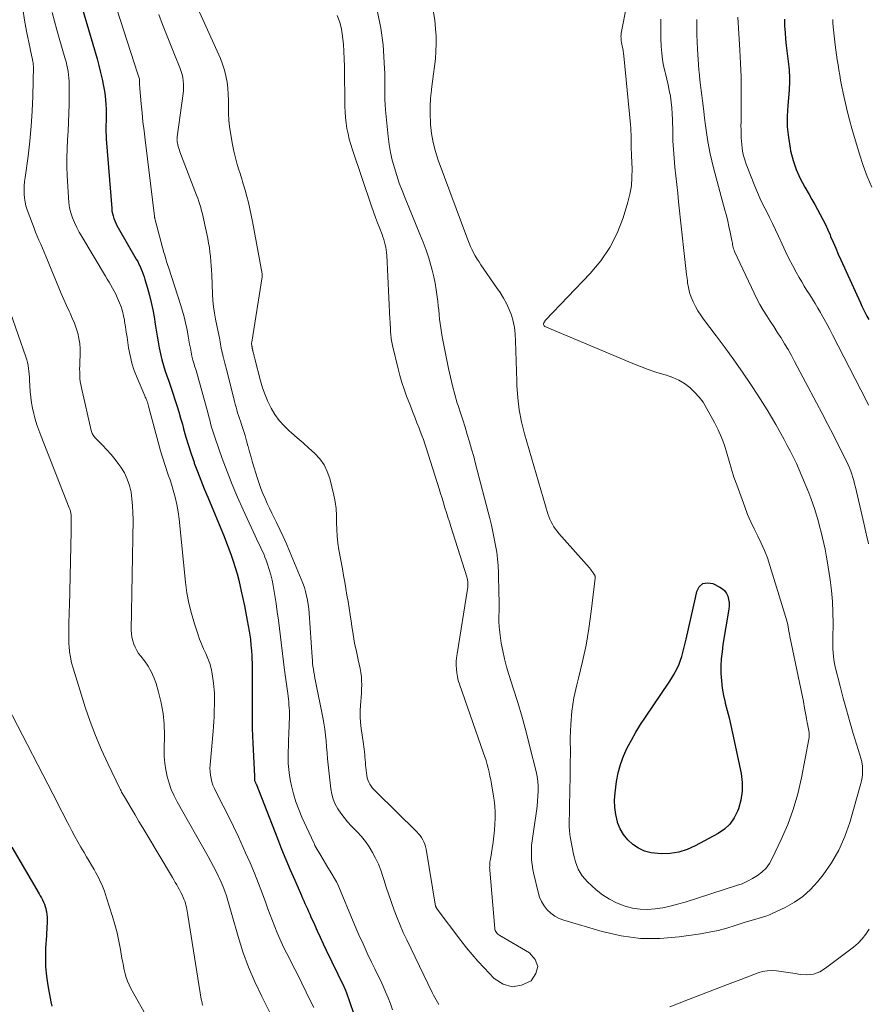
# Model space of a CAD drawing. Units: feet. Extents: x 2030000 to 2035029, y 565000 to 570000.
# Drawn here: x 2030665 to 2030803, y 566805 to 566965 of the extents above; entities that cross this region are included whole.
import ezdxf

# ---------------------------------------------------------------- set-up
doc = ezdxf.new("R2010")
doc.units = ezdxf.units.FT
doc.header["$LTSCALE"] = 100
doc.header["$MEASUREMENT"] = 0
doc.layers.add('CONTOUR INDEX', color=32, linetype='Continuous', lineweight=25)
doc.layers.add('CONTOUR INTERMEDIATE', color=40, linetype='Continuous', lineweight=15)

msp = doc.modelspace()

# ---------------------------------------------------------------- linework, layer by layer
at = {"layer": 'CONTOUR INDEX', "flags": 128}
for points, elevation in [([(2030674.13, 566970.17), (2030677.64, 566958.27), (2030677.94, 566957.17), (2030678.22, 566956.06), (2030678.47, 566954.95), (2030678.69, 566953.83), (2030678.84, 566953), (2030678.95, 566952.29), (2030679.03, 566951.57), (2030679.08, 566950.85), (2030679.1, 566950.13), (2030679.1, 566949.82), (2030679.1, 566949.25), (2030679.1, 566948.68), (2030679.09, 566948.12), (2030679.07, 566947.55), (2030679.06, 566946.99), (2030679.07, 566946.42), (2030679.09, 566945.86), (2030679.13, 566945.29), (2030680.01, 566934.02), (2030680.06, 566933.61), (2030680.13, 566933.2), (2030680.24, 566932.81), (2030680.36, 566932.41), (2030680.52, 566932.03), (2030680.68, 566931.65), (2030680.87, 566931.27), (2030681.06, 566930.91), (2030684, 566925.82), (2030684.22, 566925.43), (2030684.42, 566925.03), (2030684.61, 566924.62), (2030684.79, 566924.21), (2030684.96, 566923.8), (2030685.11, 566923.38), (2030685.26, 566922.95), (2030685.39, 566922.53), (2030685.82, 566921.1), (2030686.14, 566919.95), (2030686.43, 566918.79), (2030686.67, 566917.62), (2030686.89, 566916.45), (2030687.08, 566915.3), (2030687.24, 566914.34), (2030687.4, 566913.37), (2030687.56, 566912.41), (2030687.72, 566911.44), (2030687.91, 566910.48), (2030688.12, 566909.53), (2030688.39, 566908.6), (2030688.69, 566907.67), (2030688.9, 566907.07), (2030689.25, 566906.08), (2030689.59, 566905.09), (2030689.93, 566904.09), (2030690.26, 566903.1), (2030690.58, 566902.1), (2030690.89, 566901.09), (2030691.18, 566900.08), (2030691.46, 566899.07), (2030691.65, 566898.35), (2030692.03, 566896.98), (2030692.44, 566895.62), (2030692.88, 566894.27), (2030693.35, 566892.92), (2030693.39, 566892.8), (2030693.91, 566891.41), (2030694.45, 566890.02), (2030695, 566888.64), (2030695.56, 566887.26), (2030698.22, 566880.89), (2030698.61, 566879.9), (2030699, 566878.91), (2030699.35, 566877.9), (2030699.7, 566876.89), (2030700.01, 566875.88), (2030700.31, 566874.85), (2030700.59, 566873.82), (2030700.84, 566872.79), (2030701.01, 566872.05), (2030701.28, 566870.87), (2030701.53, 566869.69), (2030701.76, 566868.5), (2030701.98, 566867.31), (2030702.28, 566865.58), (2030702.33, 566865.25), (2030702.38, 566864.92), (2030702.43, 566864.59), (2030702.47, 566864.26), (2030702.5, 566863.93), (2030702.54, 566863.59), (2030702.57, 566863.26), (2030702.6, 566862.93), (2030702.65, 566862.33), (2030702.7, 566861.69), (2030702.73, 566861.06), (2030702.75, 566860.43), (2030702.76, 566859.79), (2030702.78, 566856.97), (2030702.78, 566855.78), (2030702.78, 566854.58), (2030702.78, 566853.39), (2030702.77, 566852.19), (2030702.77, 566851), (2030702.79, 566849.8), (2030702.82, 566848.61), (2030702.87, 566847.41), (2030703.14, 566842.1), (2030703.15, 566841.99), (2030703.15, 566841.89), (2030703.15, 566841.78), (2030703.15, 566841.67), (2030703.15, 566841.48), (2030703.17, 566841.37), (2030703.25, 566841.17), (2030703.29, 566841.09), (2030703.33, 566841), (2030703.36, 566840.92), (2030703.4, 566840.83), (2030706.86, 566831.97), (2030707.54, 566830.28), (2030708.23, 566828.59), (2030708.94, 566826.91), (2030709.66, 566825.24), (2030710.75, 566822.78), (2030710.94, 566822.35), (2030711.13, 566821.91), (2030711.32, 566821.48), (2030711.52, 566821.05), (2030711.71, 566820.62), (2030711.91, 566820.19), (2030712.1, 566819.76), (2030712.29, 566819.32), (2030712.84, 566818.09), (2030713.31, 566817.04), (2030713.79, 566816), (2030714.27, 566814.96), (2030714.77, 566813.92), (2030717.56, 566808.15), (2030717.6, 566808.05), (2030717.65, 566807.96), (2030717.69, 566807.87), (2030717.74, 566807.77), (2030717.76, 566807.72), (2030717.79, 566807.66), (2030717.82, 566807.59), (2030717.85, 566807.52), (2030717.88, 566807.45), (2030717.9, 566807.38), (2030717.93, 566807.31), (2030717.96, 566807.24), (2030717.98, 566807.16), (2030720.39, 566800.27)], 920), ([(2030788.97, 566964.66), (2030788.97, 566964.57), (2030789.02, 566963.54), (2030789.08, 566962.5), (2030789.17, 566961.46), (2030789.28, 566960.43), (2030789.68, 566956.97), (2030789.73, 566956.5), (2030789.77, 566956.03), (2030789.79, 566955.56), (2030789.8, 566955.09), (2030789.8, 566954.62), (2030789.79, 566954.15), (2030789.77, 566953.67), (2030789.73, 566953.2), (2030789.51, 566950.68), (2030789.43, 566948.95), (2030789.45, 566947.22), (2030789.62, 566945.5), (2030789.89, 566943.79), (2030789.98, 566943.37), (2030790.38, 566941.82), (2030790.88, 566940.31), (2030791.53, 566938.86), (2030792.27, 566937.45), (2030792.98, 566936.27), (2030793.45, 566935.48), (2030793.91, 566934.68), (2030794.35, 566933.87), (2030794.79, 566933.06), (2030795.21, 566932.24), (2030795.62, 566931.42), (2030796, 566930.58), (2030796.37, 566929.74), (2030796.47, 566929.51), (2030796.88, 566928.56), (2030797.29, 566927.6), (2030797.71, 566926.65), (2030798.14, 566925.7), (2030801.3, 566918.73), (2030801.55, 566918.19), (2030801.81, 566917.65), (2030802.08, 566917.12), (2030802.36, 566916.59), (2030802.64, 566916.07)], 900), ([(2030772.16, 566860.85), (2030772.37, 566861.48), (2030772.55, 566862.12), (2030773.08, 566864.29), (2030773.47, 566865.95), (2030773.85, 566867.62), (2030774.21, 566869.29), (2030774.56, 566870.96), (2030774.77, 566871.99), (2030775.2, 566872.75), (2030775.75, 566873.27), (2030776.5, 566873.4), (2030777.37, 566873.27), (2030778.54, 566872.7), (2030778.97, 566872.42), (2030779.33, 566872.09), (2030779.61, 566871.68), (2030779.82, 566871.22), (2030779.94, 566870.71), (2030780.01, 566870.2), (2030780.01, 566869.68), (2030779.97, 566869.16), (2030779.03, 566863.43), (2030778.88, 566862.25), (2030778.76, 566861.07), (2030778.71, 566859.88), (2030778.7, 566858.69), (2030778.77, 566857.51), (2030778.89, 566856.33), (2030779.1, 566855.16), (2030779.37, 566854.01), (2030779.4, 566853.91), (2030779.71, 566852.71), (2030780.02, 566851.51), (2030780.3, 566850.3), (2030780.57, 566849.08), (2030781.96, 566842.54), (2030782.14, 566841.09), (2030782.16, 566839.65), (2030781.94, 566838.23), (2030781.55, 566836.81), (2030781.41, 566836.43), (2030780.85, 566835.32), (2030780.16, 566834.32), (2030779.27, 566833.5), (2030778.25, 566832.79), (2030774.52, 566830.79), (2030773.22, 566830.23), (2030771.89, 566829.8), (2030770.5, 566829.59), (2030769.09, 566829.52), (2030768.49, 566829.54), (2030767.38, 566829.68), (2030766.33, 566829.95), (2030765.35, 566830.42), (2030764.41, 566831.02), (2030763.6, 566831.78), (2030762.91, 566832.63), (2030762.38, 566833.58), (2030761.96, 566834.61), (2030761.93, 566834.72), (2030761.67, 566835.87), (2030761.5, 566837.03), (2030761.48, 566838.2), (2030761.56, 566839.38), (2030761.8, 566841.2), (2030762.06, 566842.61), (2030762.42, 566844), (2030762.92, 566845.34), (2030763.51, 566846.66), (2030764.19, 566847.94), (2030764.91, 566849.2), (2030765.67, 566850.43), (2030766.46, 566851.64), (2030770.31, 566857.32), (2030770.67, 566857.88), (2030771.02, 566858.45), (2030771.34, 566859.03), (2030771.65, 566859.62), (2030771.92, 566860.23), (2030772.16, 566860.85)], 920), ([(2030663.82, 566830.59), (2030668.26, 566823.03), (2030668.44, 566822.7), (2030668.62, 566822.37), (2030668.79, 566822.04), (2030668.96, 566821.7), (2030669.11, 566821.35), (2030669.23, 566821), (2030669.33, 566820.64), (2030669.41, 566820.27), (2030669.44, 566820.12), (2030669.5, 566819.68), (2030669.54, 566819.23), (2030669.55, 566818.78), (2030669.54, 566818.33), (2030669.54, 566818.25), (2030669.51, 566817.75), (2030669.49, 566817.26), (2030669.46, 566816.77), (2030669.43, 566816.28), (2030669.31, 566814.22), (2030669.27, 566812.7), (2030669.31, 566811.19), (2030669.46, 566809.68), (2030669.68, 566808.18), (2030670.17, 566805.54), (2030670.32, 566804.85)], 940)]:
    msp.add_lwpolyline(points, dxfattribs=dict(at, elevation=elevation))
at = {"layer": 'CONTOUR INTERMEDIATE', "flags": 128}
for points, elevation in [([(2030678.14, 566974.73), (2030684.2, 566955.91), (2030684.25, 566955.75), (2030684.3, 566955.6), (2030684.35, 566955.45), (2030684.41, 566955.29), (2030684.5, 566955.03), (2030684.51, 566955.01), (2030684.51, 566954.98), (2030684.52, 566954.96), (2030684.52, 566954.94), (2030684.53, 566954.84), (2030684.54, 566954.82), (2030684.54, 566954.8), (2030684.54, 566954.77), (2030684.54, 566954.75), (2030684.53, 566954.36), (2030684.53, 566954.14), (2030684.54, 566953.92), (2030684.55, 566953.7), (2030684.56, 566953.48), (2030684.79, 566950.99), (2030684.93, 566949.53), (2030685.08, 566948.06), (2030685.25, 566946.6), (2030685.42, 566945.14), (2030686.93, 566932.78), (2030686.94, 566932.71), (2030686.95, 566932.64), (2030686.96, 566932.58), (2030686.98, 566932.51), (2030687.01, 566932.38), (2030687.02, 566932.33), (2030687.05, 566932.23), (2030687.05, 566932.21), (2030687.05, 566932.2), (2030687.06, 566932.18), (2030687.06, 566932.16), (2030688.48, 566926.92), (2030688.56, 566926.61), (2030688.65, 566926.31), (2030688.74, 566926.01), (2030688.82, 566925.7), (2030688.91, 566925.4), (2030689.01, 566925.1), (2030689.1, 566924.8), (2030689.2, 566924.5), (2030691.21, 566918.3), (2030691.49, 566917.38), (2030691.74, 566916.46), (2030691.96, 566915.53), (2030692.16, 566914.6), (2030692.27, 566914.03), (2030692.4, 566913.37), (2030692.52, 566912.72), (2030692.64, 566912.06), (2030692.75, 566911.4), (2030692.87, 566910.74), (2030693.01, 566910.09), (2030693.17, 566909.45), (2030693.36, 566908.81), (2030693.43, 566908.55), (2030693.67, 566907.78), (2030693.89, 566907.01), (2030694.11, 566906.23), (2030694.33, 566905.46), (2030695.62, 566900.77), (2030695.75, 566900.28), (2030695.89, 566899.78), (2030696.02, 566899.28), (2030696.15, 566898.78), (2030696.28, 566898.28), (2030696.43, 566897.79), (2030696.59, 566897.3), (2030696.75, 566896.81), (2030697.92, 566893.54), (2030698.71, 566891.43), (2030699.53, 566889.34), (2030700.41, 566887.27), (2030701.32, 566885.21), (2030703.25, 566881.01), (2030703.48, 566880.52), (2030703.71, 566880.03), (2030703.94, 566879.55), (2030704.18, 566879.06), (2030704.41, 566878.57), (2030704.63, 566878.08), (2030704.83, 566877.58), (2030705.02, 566877.08), (2030705.25, 566876.41), (2030705.53, 566875.57), (2030705.77, 566874.71), (2030705.98, 566873.85), (2030706.15, 566872.97), (2030706.63, 566870.06), (2030706.84, 566868.72), (2030707.04, 566867.37), (2030707.21, 566866.02), (2030707.36, 566864.67), (2030707.5, 566863.31), (2030707.66, 566861.96), (2030707.83, 566860.61), (2030708, 566859.26), (2030708.52, 566855.5), (2030708.58, 566855.03), (2030708.64, 566854.57), (2030708.69, 566854.11), (2030708.73, 566853.64), (2030708.77, 566853.18), (2030708.79, 566852.71), (2030708.79, 566852.25), (2030708.79, 566851.78), (2030708.68, 566848.92), (2030708.65, 566847.96), (2030708.63, 566847), (2030708.61, 566846.04), (2030708.59, 566845.08), (2030708.61, 566844.12), (2030708.68, 566843.17), (2030708.81, 566842.22), (2030708.98, 566841.28), (2030709.14, 566840.54), (2030709.47, 566839.24), (2030709.85, 566837.96), (2030710.31, 566836.71), (2030710.83, 566835.47), (2030712.75, 566831.27), (2030712.8, 566831.17), (2030712.84, 566831.07), (2030712.89, 566830.97), (2030712.94, 566830.87), (2030713.01, 566830.71), (2030713.02, 566830.7), (2030713.03, 566830.68), (2030713.04, 566830.66), (2030713.05, 566830.64), (2030713.09, 566830.57), (2030713.09, 566830.55), (2030713.1, 566830.53), (2030713.11, 566830.51), (2030713.13, 566830.49), (2030713.87, 566829.25), (2030714.25, 566828.6), (2030714.64, 566827.96), (2030715.02, 566827.32), (2030715.4, 566826.68), (2030716.43, 566824.97), (2030716.49, 566824.85), (2030716.5, 566824.83), (2030716.51, 566824.82), (2030716.51, 566824.8), (2030716.52, 566824.79), (2030719.42, 566817.92), (2030720.06, 566816.42), (2030720.73, 566814.93), (2030721.42, 566813.45), (2030722.12, 566811.97), (2030722.64, 566810.9), (2030723.09, 566809.97), (2030723.53, 566809.03), (2030723.96, 566808.09), (2030724.39, 566807.14), (2030724.79, 566806.19), (2030725.16, 566805.22), (2030725.5, 566804.25)], 916), ([(2030764.23, 566970.95), (2030762.59, 566962.66), (2030762.55, 566962.41), (2030762.52, 566962.15), (2030762.51, 566961.9), (2030762.52, 566961.64), (2030762.54, 566961.39), (2030762.56, 566961.14), (2030762.61, 566960.88), (2030762.66, 566960.63), (2030762.72, 566960.33), (2030762.81, 566959.93), (2030762.88, 566959.53), (2030762.94, 566959.13), (2030762.98, 566958.72), (2030764.05, 566947.6), (2030764.1, 566947.06), (2030764.13, 566946.52), (2030764.15, 566945.98), (2030764.16, 566945.44), (2030764.16, 566944.95), (2030764.16, 566944.65), (2030764.16, 566944.35), (2030764.17, 566944.06), (2030764.17, 566943.76), (2030764.18, 566943.46), (2030764.19, 566943.16), (2030764.2, 566942.87), (2030764.22, 566942.57), (2030764.31, 566940.42), (2030764.29, 566939.05), (2030764.19, 566937.7), (2030763.94, 566936.36), (2030763.61, 566935.04), (2030762.84, 566932.53), (2030761.88, 566930.05), (2030760.71, 566927.7), (2030759.23, 566925.53), (2030757.53, 566923.49), (2030750.29, 566915.92), (2030750.19, 566915.79), (2030750.1, 566915.66), (2030750.03, 566915.52), (2030749.98, 566915.37), (2030749.98, 566915.23), (2030750.01, 566915.11), (2030750.09, 566915.01), (2030750.2, 566914.93), (2030764.42, 566908.91), (2030765.65, 566908.41), (2030766.9, 566907.95), (2030768.16, 566907.53), (2030769.43, 566907.15), (2030769.9, 566907.02), (2030770.91, 566906.66), (2030771.88, 566906.22), (2030772.79, 566905.66), (2030773.66, 566905.02), (2030774.44, 566904.28), (2030775.17, 566903.49), (2030775.8, 566902.63), (2030776.37, 566901.71), (2030777.67, 566899.35), (2030778.27, 566898.15), (2030778.81, 566896.93), (2030779.26, 566895.67), (2030779.65, 566894.39), (2030780.01, 566893.09), (2030780.39, 566891.8), (2030780.81, 566890.52), (2030781.25, 566889.25), (2030782.55, 566885.68), (2030783.01, 566884.48), (2030783.52, 566883.29), (2030784.07, 566882.12), (2030784.66, 566880.98), (2030785.23, 566879.82), (2030785.76, 566878.65), (2030786.22, 566877.45), (2030786.64, 566876.23), (2030789.22, 566867.78), (2030789.33, 566867.41), (2030789.42, 566867.03), (2030789.51, 566866.65), (2030789.58, 566866.27), (2030789.65, 566865.88), (2030789.72, 566865.5), (2030789.79, 566865.12), (2030789.87, 566864.73), (2030791.45, 566857.25), (2030791.66, 566856.22), (2030791.87, 566855.19), (2030792.06, 566854.16), (2030792.25, 566853.12), (2030792.49, 566851.74), (2030792.56, 566851.4), (2030792.62, 566851.05), (2030792.69, 566850.71), (2030792.76, 566850.37), (2030792.8, 566850.22), (2030792.85, 566849.95), (2030792.9, 566849.69), (2030792.94, 566849.42), (2030792.98, 566849.15), (2030793, 566848.89), (2030793, 566848.62), (2030792.98, 566848.35), (2030792.94, 566848.09), (2030791.74, 566841.8), (2030791.14, 566839.23), (2030790.42, 566836.71), (2030789.51, 566834.24), (2030788.47, 566831.81), (2030787.01, 566828.74), (2030786.55, 566827.94), (2030786.01, 566827.2), (2030785.35, 566826.56), (2030784.62, 566825.98), (2030783.82, 566825.5), (2030782.99, 566825.06), (2030782.13, 566824.68), (2030781.24, 566824.36), (2030772.88, 566821.68), (2030771.69, 566821.34), (2030770.49, 566821.03), (2030769.27, 566820.79), (2030768.04, 566820.59), (2030766.82, 566820.5), (2030765.6, 566820.53), (2030764.4, 566820.72), (2030763.21, 566821.02), (2030763.03, 566821.08), (2030761.81, 566821.57), (2030760.63, 566822.15), (2030759.54, 566822.88), (2030758.51, 566823.7), (2030757.07, 566825), (2030756.63, 566825.45), (2030756.23, 566825.94), (2030755.89, 566826.47), (2030755.59, 566827.03), (2030755.35, 566827.63), (2030755.14, 566828.23), (2030754.97, 566828.84), (2030754.83, 566829.47), (2030754.35, 566832.02), (2030754.25, 566832.65), (2030754.17, 566833.28), (2030754.14, 566833.91), (2030754.13, 566834.55), (2030754.14, 566835.18), (2030754.15, 566835.82), (2030754.17, 566836.46), (2030754.18, 566837.09), (2030754.24, 566839.9), (2030754.28, 566841.94), (2030754.3, 566843.97), (2030754.31, 566846.01), (2030754.3, 566848.05), (2030754.3, 566848.32), (2030754.36, 566850.48), (2030754.54, 566852.63), (2030754.89, 566854.75), (2030755.36, 566856.86), (2030755.65, 566857.97), (2030756.29, 566860.64), (2030756.85, 566863.32), (2030757.31, 566866.02), (2030757.68, 566868.74), (2030758.32, 566874.16), (2030758.33, 566874.24), (2030758.33, 566874.32), (2030758.32, 566874.4), (2030758.31, 566874.48), (2030758.29, 566874.55), (2030758.26, 566874.62), (2030758.23, 566874.69), (2030758.19, 566874.76), (2030758, 566875.04), (2030757.85, 566875.24), (2030757.7, 566875.43), (2030757.55, 566875.62), (2030757.39, 566875.81), (2030752.46, 566881.38), (2030752.17, 566881.74), (2030751.89, 566882.1), (2030751.63, 566882.49), (2030751.39, 566882.88), (2030751.18, 566883.29), (2030750.99, 566883.7), (2030750.83, 566884.13), (2030750.68, 566884.57), (2030746.9, 566897.52), (2030746.42, 566899.45), (2030746.04, 566901.39), (2030745.8, 566903.35), (2030745.66, 566905.34), (2030745.63, 566906.08), (2030745.58, 566907.7), (2030745.52, 566909.32), (2030745.46, 566910.94), (2030745.4, 566912.56), (2030745.35, 566913.74), (2030745.25, 566914.76), (2030745.07, 566915.76), (2030744.78, 566916.73), (2030744.41, 566917.68), (2030743.96, 566918.61), (2030743.48, 566919.51), (2030742.94, 566920.39), (2030742.37, 566921.25), (2030739.83, 566924.88), (2030739.51, 566925.36), (2030739.2, 566925.84), (2030738.91, 566926.33), (2030738.63, 566926.84), (2030738.38, 566927.35), (2030738.13, 566927.86), (2030737.91, 566928.39), (2030737.7, 566928.92), (2030732.9, 566941.86), (2030732.45, 566943.27), (2030732.08, 566944.69), (2030731.83, 566946.14), (2030731.66, 566947.6), (2030731.64, 566947.92), (2030731.58, 566949.24), (2030731.59, 566950.56), (2030731.67, 566951.87), (2030731.81, 566953.18), (2030731.83, 566953.37), (2030731.99, 566954.59), (2030732.15, 566955.81), (2030732.3, 566957.03), (2030732.44, 566958.25), (2030732.54, 566959.47), (2030732.59, 566960.69), (2030732.56, 566961.91), (2030732.48, 566963.13), (2030732.34, 566964.53), (2030732.02, 566966.42)], 916), ([(2030665.6, 566966.35), (2030665.88, 566964.54), (2030666.21, 566962.75), (2030666.79, 566959.92), (2030666.87, 566959.54), (2030666.95, 566959.16), (2030667.03, 566958.78), (2030667.11, 566958.4), (2030667.23, 566957.85), (2030667.25, 566957.75), (2030667.27, 566957.65), (2030667.29, 566957.54), (2030667.3, 566957.43), (2030667.31, 566957.33), (2030667.31, 566957.22), (2030667.32, 566957.12), (2030667.32, 566957.01), (2030667.22, 566952.2), (2030667.13, 566949.77), (2030666.98, 566947.35), (2030666.75, 566944.94), (2030666.46, 566942.52), (2030665.97, 566939.03), (2030665.9, 566938.37), (2030665.84, 566937.71), (2030665.82, 566937.04), (2030665.82, 566936.38), (2030665.87, 566935.72), (2030665.97, 566935.07), (2030666.12, 566934.44), (2030666.32, 566933.81), (2030667.17, 566931.52), (2030667.43, 566930.86), (2030667.68, 566930.21), (2030667.95, 566929.56), (2030668.23, 566928.91), (2030668.51, 566928.27), (2030668.79, 566927.62), (2030669.06, 566926.97), (2030669.33, 566926.32), (2030671.43, 566921.19), (2030671.84, 566920.23), (2030672.25, 566919.27), (2030672.68, 566918.32), (2030673.13, 566917.38), (2030673.28, 566917.06), (2030673.63, 566916.27), (2030673.96, 566915.47), (2030674.24, 566914.66), (2030674.5, 566913.83), (2030674.7, 566912.99), (2030674.84, 566912.15), (2030674.9, 566911.29), (2030674.9, 566910.43), (2030674.85, 566909.06), (2030674.83, 566908.55), (2030674.82, 566908.04), (2030674.83, 566907.53), (2030674.84, 566907.02), (2030674.87, 566906.51), (2030674.93, 566906), (2030675.01, 566905.5), (2030675.11, 566905), (2030676.7, 566898.09), (2030676.74, 566897.92), (2030676.8, 566897.76), (2030676.86, 566897.6), (2030676.93, 566897.44), (2030677.01, 566897.3), (2030677.1, 566897.15), (2030677.21, 566897.02), (2030677.33, 566896.89), (2030678.53, 566895.69), (2030679.24, 566894.95), (2030679.92, 566894.19), (2030680.56, 566893.39), (2030681.17, 566892.57), (2030681.48, 566892.13), (2030682.06, 566891.19), (2030682.54, 566890.21), (2030682.88, 566889.17), (2030683.14, 566888.1), (2030683.29, 566887), (2030683.4, 566885.89), (2030683.46, 566884.78), (2030683.47, 566883.67), (2030683.19, 566865.72), (2030683.21, 566865.15), (2030683.28, 566864.59), (2030683.41, 566864.03), (2030683.58, 566863.49), (2030683.81, 566862.96), (2030684.07, 566862.46), (2030684.37, 566861.97), (2030684.71, 566861.51), (2030685.3, 566860.76), (2030685.9, 566859.91), (2030686.43, 566859.02), (2030686.85, 566858.08), (2030687.21, 566857.1), (2030687.62, 566855.7), (2030688.05, 566853.98), (2030688.36, 566852.25), (2030688.52, 566850.49), (2030688.56, 566848.72), (2030688.51, 566846.41), (2030688.53, 566845.3), (2030688.61, 566844.2), (2030688.77, 566843.11), (2030689, 566842.03), (2030689.31, 566840.97), (2030689.67, 566839.92), (2030690.12, 566838.92), (2030690.63, 566837.93), (2030695.62, 566829.07), (2030696.06, 566828.27), (2030696.49, 566827.47), (2030696.91, 566826.66), (2030697.32, 566825.84), (2030697.43, 566825.62), (2030697.76, 566824.9), (2030698.06, 566824.18), (2030698.34, 566823.44), (2030698.59, 566822.69), (2030698.81, 566821.94), (2030699.04, 566821.18), (2030699.26, 566820.43), (2030699.48, 566819.67), (2030700.48, 566816.13), (2030701.28, 566813.63), (2030702.16, 566811.16), (2030703.19, 566808.76), (2030704.32, 566806.39), (2030706.02, 566803.08)], 928), ([(2030670.38, 566965.76), (2030670.73, 566964.36), (2030671.1, 566962.97), (2030671.5, 566961.58), (2030672.47, 566958.26), (2030672.61, 566957.75), (2030672.74, 566957.24), (2030672.85, 566956.72), (2030672.95, 566956.2), (2030673.03, 566955.68), (2030673.09, 566955.15), (2030673.12, 566954.62), (2030673.13, 566954.09), (2030673.1, 566950.91), (2030673.08, 566949.46), (2030673.04, 566948.01), (2030672.96, 566946.56), (2030672.87, 566945.12), (2030672.79, 566943.67), (2030672.75, 566942.23), (2030672.76, 566940.78), (2030672.81, 566939.34), (2030672.99, 566935.81), (2030673.07, 566934.97), (2030673.2, 566934.14), (2030673.41, 566933.32), (2030673.68, 566932.52), (2030674, 566931.73), (2030674.35, 566930.96), (2030674.74, 566930.21), (2030675.16, 566929.47), (2030679.01, 566923.05), (2030679.3, 566922.57), (2030679.58, 566922.09), (2030679.86, 566921.6), (2030680.14, 566921.12), (2030680.4, 566920.63), (2030680.66, 566920.13), (2030680.89, 566919.63), (2030681.12, 566919.12), (2030681.26, 566918.77), (2030681.52, 566918.07), (2030681.75, 566917.37), (2030681.93, 566916.65), (2030682.08, 566915.92), (2030682.11, 566915.7), (2030682.25, 566914.86), (2030682.38, 566914.01), (2030682.51, 566913.17), (2030682.63, 566912.32), (2030682.75, 566911.48), (2030682.98, 566910.22), (2030683.28, 566908.99), (2030683.67, 566907.78), (2030684.13, 566906.59), (2030685.36, 566903.7), (2030685.45, 566903.49), (2030685.54, 566903.28), (2030685.63, 566903.07), (2030685.71, 566902.86), (2030685.79, 566902.65), (2030685.87, 566902.44), (2030685.94, 566902.22), (2030686, 566902), (2030687.94, 566894.75), (2030688.13, 566894.07), (2030688.33, 566893.4), (2030688.55, 566892.73), (2030688.78, 566892.06), (2030689.01, 566891.4), (2030689.24, 566890.73), (2030689.46, 566890.06), (2030689.68, 566889.39), (2030689.98, 566888.43), (2030690.3, 566887.27), (2030690.58, 566886.1), (2030690.79, 566884.92), (2030690.94, 566883.72), (2030691.97, 566873.49), (2030692.2, 566871.78), (2030692.5, 566870.09), (2030692.92, 566868.42), (2030693.41, 566866.76), (2030693.95, 566865.12), (2030694.24, 566864.3), (2030694.55, 566863.5), (2030694.89, 566862.71), (2030695.25, 566861.93), (2030695.59, 566861.15), (2030695.89, 566860.34), (2030696.1, 566859.52), (2030696.27, 566858.68), (2030696.51, 566857.13), (2030696.58, 566856.61), (2030696.63, 566856.09), (2030696.66, 566855.57), (2030696.67, 566855.05), (2030696.67, 566854.53), (2030696.66, 566854), (2030696.65, 566853.48), (2030696.63, 566852.96), (2030696.62, 566852.46), (2030696.59, 566851.69), (2030696.55, 566850.92), (2030696.5, 566850.15), (2030696.43, 566849.38), (2030695.95, 566843.94), (2030695.92, 566843.38), (2030695.94, 566842.82), (2030696, 566842.26), (2030696.1, 566841.71), (2030696.25, 566841.16), (2030696.42, 566840.63), (2030696.64, 566840.11), (2030696.87, 566839.6), (2030698.07, 566837.28), (2030698.91, 566835.61), (2030699.73, 566833.93), (2030700.53, 566832.24), (2030701.31, 566830.54), (2030701.7, 566829.7), (2030702.42, 566828.04), (2030703.12, 566826.38), (2030703.79, 566824.7), (2030704.44, 566823.01), (2030704.97, 566821.58), (2030705.33, 566820.6), (2030705.7, 566819.62), (2030706.06, 566818.64), (2030706.43, 566817.67), (2030706.82, 566816.7), (2030707.23, 566815.74), (2030707.67, 566814.79), (2030708.13, 566813.85), (2030708.64, 566812.86), (2030709.37, 566811.44), (2030710.1, 566810.01), (2030710.81, 566808.57), (2030711.52, 566807.13), (2030712.24, 566805.66), (2030712.73, 566804.64)], 924), ([(2030687.63, 566965.46), (2030688.26, 566963.84), (2030688.9, 566962.22), (2030689.54, 566960.59), (2030690.18, 566958.97), (2030691.09, 566956.7), (2030691.26, 566956.21), (2030691.41, 566955.71), (2030691.52, 566955.21), (2030691.6, 566954.7), (2030691.65, 566954.18), (2030691.66, 566953.67), (2030691.64, 566953.15), (2030691.59, 566952.64), (2030690.62, 566945.61), (2030690.61, 566945.49), (2030690.6, 566945.38), (2030690.6, 566945.26), (2030690.59, 566945.14), (2030690.6, 566945.02), (2030690.61, 566944.91), (2030690.63, 566944.79), (2030690.65, 566944.68), (2030690.72, 566944.32), (2030690.8, 566944.04), (2030690.87, 566943.75), (2030690.97, 566943.47), (2030691.07, 566943.19), (2030693.76, 566936.16), (2030693.95, 566935.67), (2030694.12, 566935.17), (2030694.28, 566934.67), (2030694.44, 566934.16), (2030694.58, 566933.66), (2030694.71, 566933.15), (2030694.83, 566932.63), (2030694.95, 566932.12), (2030695.56, 566929.14), (2030695.7, 566928.41), (2030695.83, 566927.69), (2030695.93, 566926.96), (2030696.02, 566926.23), (2030696.09, 566925.49), (2030696.14, 566924.76), (2030696.19, 566924.02), (2030696.22, 566923.29), (2030696.32, 566920.15), (2030696.39, 566919.12), (2030696.48, 566918.1), (2030696.64, 566917.09), (2030696.83, 566916.08), (2030697.05, 566915.07), (2030697.15, 566914.57), (2030697.26, 566914.07), (2030697.36, 566913.57), (2030697.46, 566913.07), (2030697.52, 566912.76), (2030697.59, 566912.41), (2030697.65, 566912.06), (2030697.71, 566911.71), (2030697.77, 566911.36), (2030697.84, 566911.01), (2030697.91, 566910.66), (2030697.99, 566910.31), (2030698.08, 566909.97), (2030698.12, 566909.82), (2030698.24, 566909.41), (2030698.35, 566908.99), (2030698.46, 566908.58), (2030698.57, 566908.16), (2030699.78, 566903.25), (2030699.9, 566902.79), (2030700.02, 566902.33), (2030700.15, 566901.86), (2030700.28, 566901.4), (2030700.41, 566900.94), (2030700.56, 566900.49), (2030700.71, 566900.03), (2030700.86, 566899.58), (2030701.11, 566898.86), (2030701.38, 566898.05), (2030701.64, 566897.24), (2030701.87, 566896.41), (2030702.09, 566895.59), (2030702.12, 566895.49), (2030702.35, 566894.62), (2030702.59, 566893.75), (2030702.84, 566892.88), (2030703.1, 566892.01), (2030703.63, 566890.29), (2030703.9, 566889.47), (2030704.19, 566888.66), (2030704.51, 566887.85), (2030704.85, 566887.06), (2030705.21, 566886.27), (2030705.58, 566885.48), (2030705.95, 566884.7), (2030706.33, 566883.92), (2030706.7, 566883.19), (2030707.25, 566882.04), (2030707.79, 566880.88), (2030708.31, 566879.72), (2030708.82, 566878.54), (2030710.73, 566873.99), (2030710.98, 566873.33), (2030711.22, 566872.66), (2030711.41, 566871.97), (2030711.59, 566871.28), (2030711.72, 566870.59), (2030711.84, 566869.88), (2030711.93, 566869.18), (2030711.99, 566868.47), (2030712.48, 566861.36), (2030712.52, 566860.87), (2030712.56, 566860.38), (2030712.62, 566859.89), (2030712.69, 566859.4), (2030712.77, 566858.92), (2030712.85, 566858.43), (2030712.94, 566857.95), (2030713.04, 566857.46), (2030714.23, 566851.6), (2030714.4, 566850.65), (2030714.55, 566849.7), (2030714.66, 566848.74), (2030714.74, 566847.79), (2030714.82, 566846.83), (2030714.89, 566845.87), (2030714.98, 566844.91), (2030715.08, 566843.95), (2030715.5, 566840.05), (2030715.66, 566839.2), (2030715.88, 566838.36), (2030716.22, 566837.57), (2030716.64, 566836.81), (2030717.13, 566836.08), (2030717.65, 566835.38), (2030718.22, 566834.7), (2030718.81, 566834.06), (2030719.75, 566833.1), (2030720.45, 566832.31), (2030721.12, 566831.5), (2030721.72, 566830.63), (2030722.28, 566829.73), (2030722.77, 566828.79), (2030723.22, 566827.84), (2030723.61, 566826.85), (2030723.94, 566825.85), (2030724.1, 566825.33), (2030724.49, 566824.09), (2030724.89, 566822.85), (2030725.32, 566821.61), (2030725.76, 566820.38), (2030726.23, 566819.16), (2030726.72, 566817.95), (2030727.25, 566816.76), (2030727.8, 566815.58), (2030731.94, 566807.04), (2030732.14, 566806.64), (2030732.35, 566806.24), (2030732.57, 566805.86), (2030732.79, 566805.47), (2030733.03, 566805.09)], 912), ([(2030694.25, 566965.84), (2030697.61, 566958.3), (2030697.98, 566957.38), (2030698.29, 566956.44), (2030698.52, 566955.48), (2030698.7, 566954.5), (2030698.81, 566953.52), (2030698.88, 566952.53), (2030698.91, 566951.53), (2030698.91, 566950.54), (2030698.91, 566950.43), (2030698.91, 566949.38), (2030698.96, 566948.34), (2030699.07, 566947.3), (2030699.23, 566946.27), (2030699.58, 566944.37), (2030699.8, 566943.29), (2030700.05, 566942.22), (2030700.35, 566941.16), (2030700.67, 566940.1), (2030700.71, 566939.99), (2030701.02, 566939), (2030701.33, 566938), (2030701.62, 566937), (2030701.9, 566935.99), (2030702.15, 566934.98), (2030702.4, 566933.96), (2030702.61, 566932.94), (2030702.82, 566931.92), (2030704.39, 566923.45), (2030704.4, 566923.39), (2030704.41, 566923.32), (2030704.41, 566923.26), (2030704.41, 566923.19), (2030704.41, 566923.13), (2030704.41, 566923.06), (2030704.4, 566923), (2030704.39, 566922.94), (2030702.7, 566912.4), (2030702.68, 566912.28), (2030702.68, 566912.15), (2030702.68, 566912.03), (2030702.69, 566911.91), (2030702.71, 566911.8), (2030702.72, 566911.74), (2030702.73, 566911.67), (2030702.74, 566911.6), (2030702.76, 566911.54), (2030702.77, 566911.45), (2030702.78, 566911.43), (2030702.78, 566911.41), (2030702.79, 566911.39), (2030702.79, 566911.36), (2030702.8, 566911.27), (2030702.81, 566911.25), (2030702.81, 566911.22), (2030702.82, 566911.2), (2030702.82, 566911.18), (2030702.84, 566911.12), (2030702.86, 566911.06), (2030702.87, 566911.01), (2030702.89, 566910.95), (2030702.9, 566910.9), (2030702.98, 566910.57), (2030703.03, 566910.35), (2030703.09, 566910.13), (2030703.14, 566909.91), (2030703.2, 566909.69), (2030704.12, 566906.1), (2030704.46, 566904.96), (2030704.85, 566903.84), (2030705.32, 566902.74), (2030705.84, 566901.67), (2030706.46, 566900.65), (2030707.14, 566899.69), (2030707.93, 566898.82), (2030708.78, 566898), (2030709.13, 566897.7), (2030710.08, 566896.88), (2030711.02, 566896.06), (2030711.96, 566895.23), (2030712.89, 566894.39), (2030713.72, 566893.49), (2030714.42, 566892.52), (2030714.94, 566891.44), (2030715.33, 566890.28), (2030715.97, 566887.61), (2030716.19, 566886.51), (2030716.35, 566885.41), (2030716.43, 566884.3), (2030716.45, 566883.18), (2030716.47, 566882.06), (2030716.52, 566880.94), (2030716.65, 566879.83), (2030716.82, 566878.73), (2030717.38, 566875.64), (2030717.57, 566874.58), (2030717.76, 566873.52), (2030717.94, 566872.47), (2030718.12, 566871.41), (2030718.29, 566870.35), (2030718.46, 566869.29), (2030718.62, 566868.23), (2030718.78, 566867.17), (2030718.9, 566866.4), (2030719.12, 566865.03), (2030719.36, 566863.65), (2030719.64, 566862.29), (2030719.93, 566860.93), (2030720.25, 566859.52), (2030720.37, 566858.86), (2030720.46, 566858.2), (2030720.5, 566857.53), (2030720.51, 566856.86), (2030720.48, 566856.19), (2030720.45, 566855.52), (2030720.41, 566854.84), (2030720.37, 566854.17), (2030720.33, 566853.61), (2030720.28, 566852.67), (2030720.28, 566851.72), (2030720.34, 566850.77), (2030720.44, 566849.83), (2030720.8, 566847.28), (2030720.85, 566846.86), (2030720.9, 566846.44), (2030720.95, 566846.02), (2030720.99, 566845.59), (2030721.02, 566845.17), (2030721.06, 566844.75), (2030721.11, 566844.32), (2030721.15, 566843.9), (2030721.33, 566842.21), (2030721.4, 566841.84), (2030721.5, 566841.47), (2030721.64, 566841.12), (2030721.82, 566840.78), (2030722.03, 566840.46), (2030722.26, 566840.16), (2030722.51, 566839.86), (2030722.78, 566839.59), (2030729.45, 566833.07), (2030729.72, 566832.77), (2030729.98, 566832.47), (2030730.21, 566832.14), (2030730.42, 566831.79), (2030730.59, 566831.43), (2030730.74, 566831.06), (2030730.85, 566830.68), (2030730.94, 566830.29), (2030732.49, 566821.04), (2030732.49, 566821.03), (2030732.5, 566821.01), (2030732.52, 566820.93), (2030732.6, 566820.77), (2030732.64, 566820.71), (2030732.68, 566820.65), (2030732.72, 566820.59), (2030732.76, 566820.54), (2030736.57, 566815.45), (2030737.46, 566814.31), (2030738.38, 566813.19), (2030739.34, 566812.11), (2030740.32, 566811.05), (2030741.97, 566809.35), (2030743.41, 566808.43), (2030744.89, 566807.98), (2030746.42, 566808.22), (2030747.97, 566808.92), (2030748.74, 566810.11), (2030749.03, 566811.27), (2030748.59, 566812.38), (2030747.67, 566813.46), (2030742.89, 566816.27), (2030742.73, 566816.37), (2030742.58, 566816.49), (2030742.45, 566816.62), (2030742.33, 566816.76), (2030742.23, 566816.92), (2030742.15, 566817.08), (2030742.1, 566817.26), (2030742.07, 566817.44), (2030741.25, 566826.86), (2030741.24, 566827.09), (2030741.23, 566827.31), (2030741.24, 566827.54), (2030741.25, 566827.77), (2030741.27, 566827.99), (2030741.29, 566828.22), (2030741.32, 566828.45), (2030741.35, 566828.67), (2030741.8, 566831.38), (2030741.93, 566832.36), (2030742.04, 566833.33), (2030742.1, 566834.31), (2030742.13, 566835.29), (2030742.11, 566836.28), (2030742.05, 566837.25), (2030741.95, 566838.23), (2030741.81, 566839.2), (2030741.53, 566840.85), (2030741.41, 566841.48), (2030741.29, 566842.11), (2030741.15, 566842.74), (2030740.99, 566843.36), (2030740.83, 566843.99), (2030740.65, 566844.6), (2030740.46, 566845.22), (2030740.25, 566845.83), (2030736.34, 566857), (2030736.16, 566857.59), (2030736.01, 566858.19), (2030735.91, 566858.8), (2030735.84, 566859.42), (2030735.82, 566860.04), (2030735.82, 566860.66), (2030735.87, 566861.28), (2030735.95, 566861.89), (2030737.65, 566872.37), (2030737.68, 566872.62), (2030737.7, 566872.87), (2030737.71, 566873.13), (2030737.71, 566873.38), (2030737.68, 566873.63), (2030737.65, 566873.89), (2030737.59, 566874.13), (2030737.53, 566874.38), (2030734.95, 566882.51), (2030734.71, 566883.27), (2030734.47, 566884.04), (2030734.23, 566884.8), (2030734, 566885.57), (2030733.76, 566886.34), (2030733.53, 566887.1), (2030733.29, 566887.87), (2030733.05, 566888.64), (2030730.97, 566895.25), (2030730.74, 566895.93), (2030730.51, 566896.61), (2030730.26, 566897.27), (2030730, 566897.94), (2030729.81, 566898.42), (2030729.45, 566899.32), (2030729.09, 566900.22), (2030728.74, 566901.13), (2030728.39, 566902.04), (2030727.77, 566903.65), (2030727.38, 566904.74), (2030727.01, 566905.83), (2030726.69, 566906.95), (2030726.4, 566908.07), (2030725.5, 566911.85), (2030725.44, 566912.11), (2030725.39, 566912.37), (2030725.34, 566912.63), (2030725.3, 566912.9), (2030725.26, 566913.16), (2030725.23, 566913.42), (2030725.21, 566913.69), (2030725.19, 566913.95), (2030725.17, 566914.32), (2030725.15, 566914.77), (2030725.12, 566915.22), (2030725.1, 566915.67), (2030725.08, 566916.12), (2030724.56, 566926.45), (2030724.53, 566926.88), (2030724.48, 566927.31), (2030724.41, 566927.74), (2030724.32, 566928.16), (2030724.21, 566928.58), (2030724.08, 566928.99), (2030723.95, 566929.41), (2030723.8, 566929.81), (2030723.42, 566930.79), (2030723.08, 566931.68), (2030722.75, 566932.58), (2030722.42, 566933.48), (2030722.11, 566934.38), (2030719.01, 566943.51), (2030718.74, 566944.36), (2030718.5, 566945.23), (2030718.3, 566946.1), (2030718.12, 566946.98), (2030717.99, 566947.86), (2030717.89, 566948.75), (2030717.83, 566949.65), (2030717.79, 566950.54), (2030717.72, 566957.04), (2030717.68, 566958.24), (2030717.63, 566959.45), (2030717.54, 566960.65), (2030717.42, 566961.85), (2030717.42, 566961.93), (2030717.22, 566963.06), (2030716.95, 566964.17), (2030716.54, 566965.25)], 908), ([(2030768.99, 566964.68), (2030768.95, 566963.15), (2030768.97, 566961.61), (2030769.02, 566960.25), (2030769.1, 566959.2), (2030769.22, 566958.16), (2030769.41, 566957.12), (2030769.65, 566956.1), (2030769.7, 566955.88), (2030769.94, 566954.97), (2030770.15, 566954.04), (2030770.34, 566953.12), (2030770.51, 566952.19), (2030770.65, 566951.25), (2030770.76, 566950.31), (2030770.82, 566949.37), (2030770.86, 566948.42), (2030770.89, 566946.41), (2030770.93, 566944.99), (2030770.99, 566943.57), (2030771.1, 566942.15), (2030771.24, 566940.74), (2030771.39, 566939.33), (2030771.54, 566937.91), (2030771.7, 566936.5), (2030771.85, 566935.08), (2030772.79, 566926.27), (2030772.9, 566925.29), (2030773.01, 566924.3), (2030773.13, 566923.32), (2030773.26, 566922.34), (2030773.3, 566922), (2030773.44, 566921.2), (2030773.63, 566920.41), (2030773.9, 566919.64), (2030774.21, 566918.88), (2030774.58, 566918.15), (2030774.98, 566917.44), (2030775.42, 566916.75), (2030775.9, 566916.08), (2030777.92, 566913.42), (2030779.36, 566911.47), (2030780.79, 566909.51), (2030782.18, 566907.52), (2030783.54, 566905.51), (2030784.69, 566903.78), (2030785.44, 566902.62), (2030786.18, 566901.44), (2030786.89, 566900.25), (2030787.58, 566899.04), (2030787.87, 566898.53), (2030788.4, 566897.57), (2030788.93, 566896.61), (2030789.44, 566895.64), (2030789.95, 566894.67), (2030790.44, 566893.69), (2030790.92, 566892.7), (2030791.37, 566891.7), (2030791.8, 566890.69), (2030792.92, 566887.97), (2030793.26, 566887.09), (2030793.59, 566886.2), (2030793.89, 566885.29), (2030794.17, 566884.38), (2030794.43, 566883.47), (2030794.68, 566882.55), (2030794.93, 566881.63), (2030795.16, 566880.71), (2030795.38, 566879.77), (2030795.58, 566878.84), (2030795.76, 566877.9), (2030795.92, 566876.96), (2030796.38, 566873.89), (2030796.6, 566872.14), (2030796.77, 566870.37), (2030796.84, 566868.6), (2030796.86, 566866.83), (2030796.82, 566864.46), (2030796.82, 566863.87), (2030796.83, 566863.28), (2030796.85, 566862.69), (2030796.87, 566862.1), (2030796.93, 566861.52), (2030797, 566860.94), (2030797.1, 566860.36), (2030797.23, 566859.78), (2030798.01, 566856.66), (2030798.5, 566854.73), (2030799.02, 566852.81), (2030799.57, 566850.9), (2030800.13, 566848.99), (2030801.19, 566845.54), (2030801.25, 566845.36), (2030801.3, 566845.18), (2030801.35, 566845), (2030801.4, 566844.82), (2030801.42, 566844.77), (2030801.46, 566844.62), (2030801.5, 566844.46), (2030801.53, 566844.3), (2030801.56, 566844.15), (2030801.59, 566843.99), (2030801.61, 566843.83), (2030801.62, 566843.67), (2030801.62, 566843.51), (2030801.63, 566842.83), (2030801.61, 566842.34), (2030801.56, 566841.85), (2030801.47, 566841.36), (2030801.36, 566840.88), (2030799.56, 566834.56), (2030798.77, 566832.3), (2030797.81, 566830.12), (2030796.61, 566828.06), (2030795.24, 566826.1), (2030794.36, 566824.98), (2030793.22, 566823.74), (2030791.98, 566822.61), (2030790.6, 566821.66), (2030789.13, 566820.84), (2030787.08, 566819.88), (2030786.55, 566819.65), (2030786, 566819.44), (2030785.45, 566819.25), (2030784.89, 566819.09), (2030784.33, 566818.93), (2030783.77, 566818.77), (2030783.21, 566818.6), (2030782.65, 566818.42), (2030781.01, 566817.88), (2030779.63, 566817.46), (2030778.23, 566817.1), (2030776.82, 566816.8), (2030775.4, 566816.56), (2030771.93, 566816.05), (2030768.78, 566815.8), (2030765.65, 566815.82), (2030762.55, 566816.24), (2030759.47, 566816.94), (2030753.27, 566818.76), (2030752.51, 566819.06), (2030751.8, 566819.42), (2030751.16, 566819.9), (2030750.56, 566820.45), (2030750.06, 566821.09), (2030749.63, 566821.77), (2030749.31, 566822.5), (2030749.07, 566823.28), (2030748.38, 566826.24), (2030748.23, 566827), (2030748.11, 566827.76), (2030748.04, 566828.53), (2030748, 566829.31), (2030748.01, 566830.08), (2030748.04, 566830.85), (2030748.11, 566831.63), (2030748.21, 566832.4), (2030748.81, 566836.4), (2030748.92, 566837.21), (2030749, 566838.02), (2030749.06, 566838.83), (2030749.09, 566839.64), (2030749.08, 566840.45), (2030749.03, 566841.26), (2030748.91, 566842.06), (2030748.75, 566842.85), (2030747.77, 566846.86), (2030747.16, 566849.25), (2030746.51, 566851.63), (2030745.81, 566854), (2030745.07, 566856.35), (2030744.36, 566858.55), (2030743.99, 566859.81), (2030743.65, 566861.07), (2030743.37, 566862.36), (2030743.12, 566863.65), (2030742.98, 566864.5), (2030742.86, 566865.37), (2030742.78, 566866.25), (2030742.74, 566867.13), (2030742.74, 566868.01), (2030742.76, 566868.89), (2030742.76, 566869.78), (2030742.76, 566870.66), (2030742.74, 566871.55), (2030742.66, 566875.04), (2030742.6, 566876.15), (2030742.52, 566877.26), (2030742.38, 566878.37), (2030742.2, 566879.47), (2030741.99, 566880.56), (2030741.76, 566881.66), (2030741.51, 566882.74), (2030741.24, 566883.83), (2030738.96, 566892.69), (2030738.65, 566893.88), (2030738.32, 566895.06), (2030737.97, 566896.24), (2030737.61, 566897.42), (2030737.25, 566898.59), (2030736.88, 566899.77), (2030736.51, 566900.94), (2030736.13, 566902.11), (2030736, 566902.51), (2030735.59, 566903.89), (2030735.21, 566905.28), (2030734.87, 566906.68), (2030734.57, 566908.09), (2030733.56, 566913.24), (2030733.43, 566913.95), (2030733.31, 566914.67), (2030733.21, 566915.39), (2030733.13, 566916.11), (2030733.06, 566916.83), (2030732.98, 566917.56), (2030732.9, 566918.28), (2030732.82, 566919), (2030732.74, 566919.74), (2030732.59, 566920.83), (2030732.41, 566921.91), (2030732.18, 566922.98), (2030731.92, 566924.05), (2030731.76, 566924.62), (2030731.37, 566925.95), (2030730.94, 566927.28), (2030730.46, 566928.59), (2030729.95, 566929.88), (2030727.53, 566935.72), (2030727.06, 566936.93), (2030726.6, 566938.14), (2030726.19, 566939.37), (2030725.8, 566940.6), (2030725.46, 566941.85), (2030725.18, 566943.11), (2030724.96, 566944.38), (2030724.8, 566945.66), (2030724.37, 566950.01), (2030724.3, 566950.84), (2030724.26, 566951.68), (2030724.25, 566952.51), (2030724.26, 566953.35), (2030724.28, 566954.19), (2030724.28, 566955.02), (2030724.26, 566955.86), (2030724.22, 566956.7), (2030723.98, 566960.54), (2030723.63, 566963.25), (2030723.07, 566965.89)], 912), ([(2030781.42, 566964.99), (2030781.77, 566959.65), (2030781.89, 566957.51), (2030781.97, 566955.37), (2030782, 566953.22), (2030782, 566951.08), (2030781.96, 566947.99), (2030781.95, 566947.39), (2030781.96, 566946.79), (2030781.97, 566946.18), (2030781.99, 566945.58), (2030781.99, 566945.47), (2030782.02, 566944.93), (2030782.07, 566944.39), (2030782.13, 566943.85), (2030782.21, 566943.31), (2030782.32, 566942.77), (2030782.45, 566942.25), (2030782.61, 566941.73), (2030782.79, 566941.22), (2030784.19, 566937.66), (2030784.62, 566936.62), (2030785.07, 566935.6), (2030785.55, 566934.58), (2030786.06, 566933.58), (2030786.57, 566932.58), (2030787.07, 566931.58), (2030787.55, 566930.56), (2030788.03, 566929.54), (2030788.63, 566928.23), (2030789.17, 566927.08), (2030789.72, 566925.94), (2030790.31, 566924.82), (2030790.91, 566923.7), (2030791.37, 566922.87), (2030791.78, 566922.15), (2030792.2, 566921.43), (2030792.64, 566920.72), (2030793.09, 566920.02), (2030793.53, 566919.32), (2030793.98, 566918.61), (2030794.4, 566917.9), (2030794.82, 566917.18), (2030794.95, 566916.95), (2030795.43, 566916.11), (2030795.89, 566915.26), (2030796.35, 566914.41), (2030796.79, 566913.56), (2030802.26, 566902.89), (2030802.61, 566902.17)], 904), ([(2030774.78, 566964.63), (2030774.8, 566963.42), (2030774.82, 566962.22), (2030774.87, 566961.01), (2030774.92, 566959.81), (2030775.02, 566958.14), (2030775.07, 566957.3), (2030775.13, 566956.47), (2030775.21, 566955.63), (2030775.3, 566954.8), (2030775.39, 566953.97), (2030775.49, 566953.14), (2030775.59, 566952.31), (2030775.69, 566951.48), (2030775.91, 566949.78), (2030776.06, 566948.63), (2030776.22, 566947.47), (2030776.38, 566946.32), (2030776.55, 566945.17), (2030776.74, 566944.03), (2030776.96, 566942.88), (2030777.22, 566941.75), (2030777.5, 566940.62), (2030779.35, 566933.77), (2030779.58, 566932.88), (2030779.8, 566931.99), (2030780, 566931.1), (2030780.19, 566930.2), (2030780.46, 566928.85), (2030780.5, 566928.63), (2030780.55, 566928.4), (2030780.59, 566928.17), (2030780.64, 566927.94), (2030780.69, 566927.72), (2030780.75, 566927.5), (2030780.83, 566927.28), (2030780.92, 566927.07), (2030784.07, 566920.33), (2030784.53, 566919.38), (2030785.02, 566918.46), (2030785.55, 566917.55), (2030786.11, 566916.66), (2030786.68, 566915.78), (2030787.25, 566914.9), (2030787.82, 566914.01), (2030788.38, 566913.13), (2030788.43, 566913.05), (2030789.01, 566912.11), (2030789.57, 566911.17), (2030790.11, 566910.22), (2030790.64, 566909.25), (2030794.2, 566902.54), (2030795.12, 566900.8), (2030796.03, 566899.06), (2030796.92, 566897.3), (2030797.81, 566895.55), (2030799.08, 566893), (2030799.31, 566892.51), (2030799.53, 566892.01), (2030799.72, 566891.5), (2030799.9, 566890.99), (2030800.06, 566890.47), (2030800.21, 566889.95), (2030800.35, 566889.43), (2030800.48, 566888.9), (2030801.67, 566883.77), (2030801.84, 566883.04), (2030802.01, 566882.31), (2030802.18, 566881.58), (2030802.35, 566880.84), (2030802.53, 566880.04), (2030802.61, 566879.71)], 908), ([(2030796.83, 566964.64), (2030796.85, 566964.04), (2030796.9, 566963.43), (2030797.23, 566960.55), (2030797.33, 566959.73), (2030797.43, 566958.91), (2030797.55, 566958.09), (2030797.67, 566957.27), (2030797.81, 566956.45), (2030797.95, 566955.63), (2030798.09, 566954.82), (2030798.25, 566954.01), (2030798.5, 566952.72), (2030798.81, 566951.27), (2030799.14, 566949.82), (2030799.51, 566948.39), (2030799.92, 566946.96), (2030801.15, 566942.81), (2030801.74, 566941), (2030802.39, 566939.22), (2030803.14, 566937.47)], 896), ([(2030663.63, 566917.1), (2030666.11, 566909.98), (2030666.25, 566909.52), (2030666.38, 566909.06), (2030666.47, 566908.6), (2030666.54, 566908.13), (2030666.59, 566907.65), (2030666.64, 566907.18), (2030666.68, 566906.7), (2030666.71, 566906.23), (2030666.82, 566904.37), (2030666.9, 566903.46), (2030667.01, 566902.55), (2030667.18, 566901.66), (2030667.38, 566900.76), (2030667.63, 566899.88), (2030667.89, 566899), (2030668.19, 566898.14), (2030668.51, 566897.28), (2030673.14, 566885.57), (2030673.19, 566885.44), (2030673.24, 566885.31), (2030673.28, 566885.17), (2030673.33, 566885.04), (2030673.36, 566884.9), (2030673.39, 566884.76), (2030673.41, 566884.62), (2030673.42, 566884.48), (2030673.45, 566883.76), (2030673.46, 566883.25), (2030673.47, 566882.75), (2030673.47, 566882.24), (2030673.46, 566881.74), (2030673.15, 566869.61), (2030673.13, 566868.84), (2030673.11, 566868.07), (2030673.09, 566867.31), (2030673.06, 566866.54), (2030673.05, 566865.77), (2030673.05, 566865), (2030673.06, 566864.24), (2030673.09, 566863.47), (2030673.11, 566863.16), (2030673.19, 566862.25), (2030673.32, 566861.35), (2030673.52, 566860.45), (2030673.76, 566859.57), (2030675.74, 566853.29), (2030676.53, 566850.96), (2030677.39, 566848.65), (2030678.35, 566846.38), (2030679.37, 566844.13), (2030681.36, 566840.01), (2030681.44, 566839.85), (2030681.52, 566839.69), (2030681.61, 566839.52), (2030681.7, 566839.36), (2030681.79, 566839.2), (2030681.88, 566839.04), (2030681.97, 566838.88), (2030682.07, 566838.73), (2030683.16, 566836.91), (2030683.79, 566835.84), (2030684.43, 566834.77), (2030685.07, 566833.71), (2030685.7, 566832.64), (2030689.85, 566825.68), (2030690.08, 566825.29), (2030690.32, 566824.89), (2030690.55, 566824.48), (2030690.78, 566824.08), (2030691.01, 566823.68), (2030691.22, 566823.27), (2030691.42, 566822.85), (2030691.6, 566822.42), (2030691.72, 566822.15), (2030691.84, 566821.84), (2030691.94, 566821.52), (2030692.03, 566821.2), (2030692.11, 566820.88), (2030692.17, 566820.55), (2030692.24, 566820.23), (2030692.29, 566819.9), (2030692.35, 566819.57), (2030694.51, 566806), (2030694.55, 566805.79), (2030694.59, 566805.58), (2030694.64, 566805.38), (2030694.69, 566805.17), (2030694.75, 566804.97)], 932), ([(2030663.11, 566853.43), (2030671.26, 566837.66), (2030671.72, 566836.77), (2030672.18, 566835.88), (2030672.64, 566834.99), (2030673.1, 566834.1), (2030673.56, 566833.21), (2030674.04, 566832.33), (2030674.53, 566831.46), (2030675.03, 566830.6), (2030675.54, 566829.73), (2030675.94, 566829.05), (2030676.35, 566828.35), (2030676.75, 566827.66), (2030677.15, 566826.97), (2030677.38, 566826.57), (2030677.65, 566826.07), (2030677.91, 566825.57), (2030678.16, 566825.05), (2030678.39, 566824.54), (2030678.61, 566824.01), (2030678.82, 566823.48), (2030679.01, 566822.95), (2030679.19, 566822.41), (2030680.15, 566819.39), (2030680.54, 566818.06), (2030680.89, 566816.73), (2030681.18, 566815.39), (2030681.43, 566814.04), (2030681.67, 566812.57), (2030681.79, 566811.95), (2030681.91, 566811.32), (2030682.05, 566810.7), (2030682.19, 566810.08), (2030682.37, 566809.47), (2030682.58, 566808.87), (2030682.84, 566808.3), (2030683.13, 566807.73), (2030685.97, 566802.62)], 936), ([(2030802.7, 566817.31), (2030802.17, 566816.5), (2030801.59, 566815.74), (2030800.91, 566815.06), (2030800.18, 566814.42), (2030795.66, 566810.97), (2030794.7, 566810.42), (2030793.69, 566810.04), (2030792.62, 566809.92), (2030791.51, 566809.97), (2030790.71, 566810.12), (2030789.96, 566810.25), (2030789.2, 566810.37), (2030788.45, 566810.48), (2030787.69, 566810.58), (2030786.94, 566810.61), (2030786.19, 566810.58), (2030785.46, 566810.44), (2030784.74, 566810.22), (2030781.91, 566809.17), (2030779.78, 566808.37), (2030777.66, 566807.56), (2030775.54, 566806.74), (2030773.42, 566805.91), (2030770.42, 566804.73)], 908)]:
    msp.add_lwpolyline(points, dxfattribs=dict(at, elevation=elevation))

doc.saveas('drawing.dxf')
